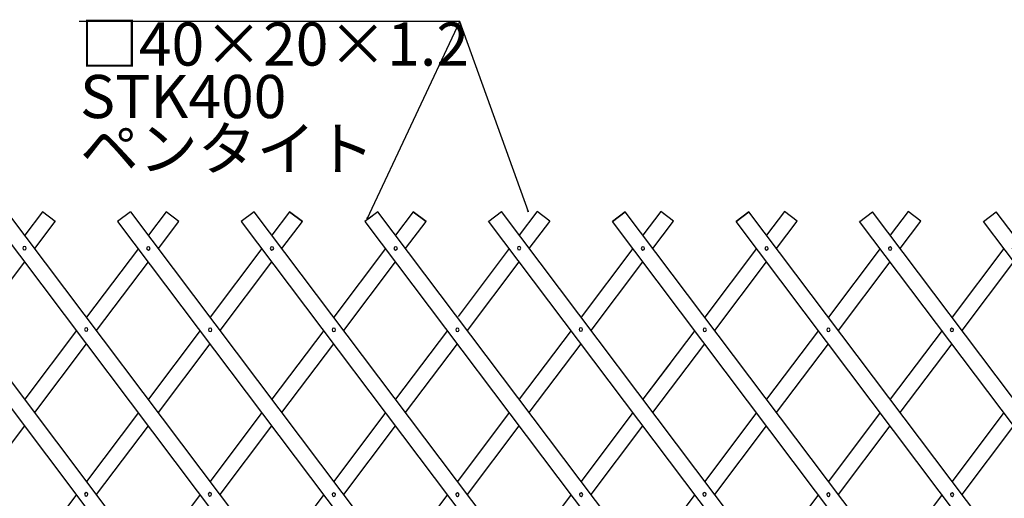
# Model space of a CAD drawing. Extents: x 319 to 13764, y 120 to 8934.
# Drawn here: x 8427 to 10891, y 5854 to 7052 of the extents above; entities that cross this region are included whole.
import ezdxf

# ---------------------------------------------------------------- set-up
doc = ezdxf.new("R2010")
doc.units = 0
doc.header["$MEASUREMENT"] = 0
doc.layers.get('0').update_dxf_attribs({"linetype": 'CONTINUOUS'})
doc.layers.add('ﾚｲﾔｰ1', color=7, linetype='CONTINUOUS')
doc.styles.get("Standard").update_dxf_attribs({"font": 'txt', "bigfont": 'extfont'})

# ---------------------------------------------------------------- blocks, each defined once
blk = doc.blocks.new('CLUMP26')
at = {"layer": 'ﾚｲﾔｰ1'}
for p, q in [((11764.2, 4973.7), (10560.6, 6571)), ((11732.2, 4949.7), (10528.6, 6546.9))]:
    blk.add_line(p, q, dxfattribs=at)
at = {"layer": 'ﾚｲﾔｰ1', "extrusion": (0, 0, -1)}
for centre in [(-10604.8, 6479.1), (-10759.4, 6275.5), (-11068.8, 5863.4), (-11223.4, 5658.1), (-11532.8, 5247.6), (-11687.5, 5041.8)]:
    blk.add_circle(centre, 4.25, dxfattribs=at)
blk = doc.blocks.new('CLUMP27')
at = {"layer": 'ﾚｲﾔｰ1'}
for p, q in [((12073.8, 4973.9), (10870.2, 6571.2)), ((12041.8, 4949.9), (10838.2, 6547.1))]:
    blk.add_line(p, q, dxfattribs=at)
at = {"layer": 'ﾚｲﾔｰ1', "extrusion": (0, 0, -1)}
for centre in [(-10914.4, 6479.3), (-11069, 6275.8), (-11378.4, 5863.6), (-11533, 5658.3), (-11842.4, 5247.8), (-11997.1, 5042)]:
    blk.add_circle(centre, 4.25, dxfattribs=at)
blk = doc.blocks.new('CLUMP28')
at = {"layer": 'ﾚｲﾔｰ1'}
for p, q in [((10217.9, 4974), (9014.2, 6571.3)), ((10185.9, 4949.9), (8982.3, 6547.2))]:
    blk.add_line(p, q, dxfattribs=at)
at = {"layer": 'ﾚｲﾔｰ1', "extrusion": (0, 0, -1)}
for centre in [(-9058.4, 6479.4), (-9213.1, 6275.8), (-9522.4, 5863.6), (-9677.1, 5658.4), (-9986.4, 5247.9), (-10141.1, 5042)]:
    blk.add_circle(centre, 4.25, dxfattribs=at)
blk = doc.blocks.new('CLUMP30')
at = {"layer": 'ﾚｲﾔｰ1'}
for p, q in [((8670.6, 4974.8), (7467, 6572)), ((8638.6, 4950.7), (7435, 6548))]:
    blk.add_line(p, q, dxfattribs=at)
at = {"layer": 'ﾚｲﾔｰ1', "extrusion": (0, 0, -1)}
for centre in [(-7511.2, 6480.1), (-7665.8, 6276.6), (-7975.2, 5864.4), (-8129.8, 5659.2), (-8439.2, 5248.7), (-8593.9, 5042.8)]:
    blk.add_circle(centre, 4.25, dxfattribs=at)
blk = doc.blocks.new('CLUMP31')
at = {"layer": 'ﾚｲﾔｰ1'}
for p, q in [((8670.6, 4974.8), (7467, 6572)), ((8638.6, 4950.7), (7435, 6548))]:
    blk.add_line(p, q, dxfattribs=at)
at = {"layer": 'ﾚｲﾔｰ1', "extrusion": (0, 0, -1)}
for centre in [(-7511.2, 6480.1), (-7665.8, 6276.6), (-7975.2, 5864.4), (-8129.8, 5659.2), (-8439.2, 5248.7), (-8593.9, 5042.8)]:
    blk.add_circle(centre, 4.25, dxfattribs=at)
blk = doc.blocks.new('CLUMP32')
at = {"layer": 'ﾚｲﾔｰ1'}
for p, q in [((8670.6, 4974.8), (7467, 6572)), ((8638.6, 4950.7), (7435, 6548))]:
    blk.add_line(p, q, dxfattribs=at)
at = {"layer": 'ﾚｲﾔｰ1', "extrusion": (0, 0, -1)}
for centre in [(-7511.2, 6480.1), (-7665.8, 6276.6), (-7975.2, 5864.4), (-8129.8, 5659.2), (-8439.2, 5248.7), (-8593.9, 5042.8)]:
    blk.add_circle(centre, 4.25, dxfattribs=at)
blk = doc.blocks.new('CLUMP49')
at = {"layer": 'ﾚｲﾔｰ1'}
for p, q in [((8979.9, 4974.8), (7776.3, 6572)), ((8948, 4950.7), (7744.3, 6548))]:
    blk.add_line(p, q, dxfattribs=at)
at = {"layer": 'ﾚｲﾔｰ1', "extrusion": (0, 0, -1)}
for centre in [(-7820.5, 6480.1), (-7975.1, 6276.6), (-8284.5, 5864.4), (-8439.2, 5659.2), (-8748.5, 5248.7), (-8903.2, 5042.8)]:
    blk.add_circle(centre, 4.25, dxfattribs=at)
blk = doc.blocks.new('CLUMP50')
at = {"layer": 'ﾚｲﾔｰ1'}
for p, q in [((9289.3, 4974.8), (8085.6, 6572)), ((9257.3, 4950.7), (8053.7, 6548))]:
    blk.add_line(p, q, dxfattribs=at)
at = {"layer": 'ﾚｲﾔｰ1', "extrusion": (0, 0, -1)}
for centre in [(-8129.8, 6480.1), (-8284.5, 6276.6), (-8593.8, 5864.4), (-8748.5, 5659.2), (-9057.8, 5248.7), (-9212.5, 5042.8)]:
    blk.add_circle(centre, 4.25, dxfattribs=at)
blk = doc.blocks.new('CLUMP51')
at = {"layer": 'ﾚｲﾔｰ1'}
for p, q in [((9598.6, 4974.8), (8395, 6572)), ((9566.6, 4950.7), (8363, 6548))]:
    blk.add_line(p, q, dxfattribs=at)
at = {"layer": 'ﾚｲﾔｰ1', "extrusion": (0, 0, -1)}
for centre in [(-8439.2, 6480.1), (-8593.8, 6276.6), (-8903.2, 5864.4), (-9057.8, 5659.2), (-9367.2, 5248.7), (-9521.9, 5042.8)]:
    blk.add_circle(centre, 4.25, dxfattribs=at)
blk = doc.blocks.new('CLUMP52')
at = {"layer": 'ﾚｲﾔｰ1'}
for p, q in [((9908.5, 4974), (8704.9, 6571.3)), ((9876.6, 4949.9), (8672.9, 6547.2))]:
    blk.add_line(p, q, dxfattribs=at)
at = {"layer": 'ﾚｲﾔｰ1', "extrusion": (0, 0, -1)}
for centre in [(-8749.1, 6479.4), (-8903.7, 6275.8), (-9213.1, 5863.6), (-9367.8, 5658.4), (-9677.1, 5247.9), (-9831.8, 5042)]:
    blk.add_circle(centre, 4.25, dxfattribs=at)
blk = doc.blocks.new('CLUMP64')
at = {"layer": 'ﾚｲﾔｰ1'}
for p, q in [((10835.9, 4974.8), (9632.3, 6572)), ((10804, 4950.7), (9600.3, 6548))]:
    blk.add_line(p, q, dxfattribs=at)
at = {"layer": 'ﾚｲﾔｰ1', "extrusion": (0, 0, -1)}
for centre in [(-9676.5, 6480.1), (-9831.1, 6276.6), (-10140.5, 5864.4), (-10295.2, 5659.2), (-10604.5, 5248.7), (-10759.2, 5042.8)]:
    blk.add_circle(centre, 4.25, dxfattribs=at)
blk = doc.blocks.new('CLUMP65')
at = {"layer": 'ﾚｲﾔｰ1'}
for p, q in [((10835.9, 4974.8), (9632.3, 6572)), ((10804, 4950.7), (9600.3, 6548))]:
    blk.add_line(p, q, dxfattribs=at)
at = {"layer": 'ﾚｲﾔｰ1', "extrusion": (0, 0, -1)}
for centre in [(-9676.5, 6480.1), (-9831.1, 6276.6), (-10140.5, 5864.4), (-10295.2, 5659.2), (-10604.5, 5248.7), (-10759.2, 5042.8)]:
    blk.add_circle(centre, 4.25, dxfattribs=at)
blk = doc.blocks.new('CLUMP66')
at = {"layer": 'ﾚｲﾔｰ1'}
for p, q in [((10527.2, 4974), (9323.6, 6571.3)), ((10495.2, 4949.9), (9291.6, 6547.2))]:
    blk.add_line(p, q, dxfattribs=at)
at = {"layer": 'ﾚｲﾔｰ1', "extrusion": (0, 0, -1)}
for centre in [(-9367.8, 6479.4), (-9522.4, 6275.8), (-9831.8, 5863.6), (-9986.4, 5658.4), (-10295.8, 5247.9), (-10450.5, 5042)]:
    blk.add_circle(centre, 4.25, dxfattribs=at)
blk = doc.blocks.new('CLUMP67')
at = {"layer": 'ﾚｲﾔｰ1'}
for p, q in [((10527.2, 4974), (9323.6, 6571.3)), ((10495.2, 4949.9), (9291.6, 6547.2))]:
    blk.add_line(p, q, dxfattribs=at)
at = {"layer": 'ﾚｲﾔｰ1', "extrusion": (0, 0, -1)}
for centre in [(-9367.8, 6479.4), (-9522.4, 6275.8), (-9831.8, 5863.6), (-9986.4, 5658.4), (-10295.8, 5247.9), (-10450.5, 5042)]:
    blk.add_circle(centre, 4.25, dxfattribs=at)
blk = doc.blocks.new('CLUMP68')
at = {"layer": 'ﾚｲﾔｰ1'}
for p, q in [((11145.9, 4974), (9942.2, 6571.3)), ((11113.9, 4949.9), (9910.3, 6547.2))]:
    blk.add_line(p, q, dxfattribs=at)
at = {"layer": 'ﾚｲﾔｰ1', "extrusion": (0, 0, -1)}
for centre in [(-9986.4, 6479.4), (-10141.1, 6275.8), (-10450.4, 5863.6), (-10605.1, 5658.4), (-10914.4, 5247.9), (-11069.1, 5042)]:
    blk.add_circle(centre, 4.25, dxfattribs=at)
blk = doc.blocks.new('CLUMP69')
at = {"layer": 'ﾚｲﾔｰ1'}
for p, q in [((11455.2, 4974), (10251.6, 6571.3)), ((11423.2, 4949.9), (10219.6, 6547.2))]:
    blk.add_line(p, q, dxfattribs=at)
at = {"layer": 'ﾚｲﾔｰ1', "extrusion": (0, 0, -1)}
for centre in [(-10295.8, 6479.4), (-10450.4, 6275.8), (-10759.8, 5863.6), (-10914.4, 5658.4), (-11223.8, 5247.9), (-11378.5, 5042)]:
    blk.add_circle(centre, 4.25, dxfattribs=at)

msp = doc.modelspace()

# ---------------------------------------------------------------- linework, layer by layer
at = {"layer": 'ﾚｲﾔｰ1', "color": 3}
for p, q in [((9528.0331, 7046.7292), (8576.0331, 7046.7292)), ((9296.4822, 6553.8218), (9528.0331, 7046.7292)), ((9699.961, 6571.2512), (9528.0331, 7046.7292)), ((9296.4822, 6553.8218), (9297.1266, 6557.4167)), ((9296.4822, 6553.8218), (9298.8377, 6556.6129)), ((9699.961, 6571.2512), (9697.8725, 6574.2473)), ((9699.961, 6571.2512), (9699.6503, 6574.8901))]:
    msp.add_line(p, q, dxfattribs=at)
at = {"layer": 'ﾚｲﾔｰ1'}
for p, q in [((8483.9794, 6571.2512), (8439.7706, 6512.5841)), ((8483.9794, 6571.2512), (8439.7706, 6512.5841)), ((8515.9248, 6547.1786), (8483.9794, 6571.2512)), ((8515.9248, 6547.1786), (8483.9794, 6571.2512)), ((8672.3475, 6547.9772), (8704.2929, 6572.0498)), ((8793.3123, 6571.2512), (8749.1035, 6512.5841)), ((8825.2577, 6547.1786), (8793.3123, 6571.2512)), ((8825.2577, 6547.1786), (8793.3123, 6571.2512)), ((8981.6804, 6547.9772), (9013.6258, 6572.0498)), ((9102.6452, 6571.2512), (9058.4364, 6512.5841)), ((9134.5906, 6547.1786), (9102.6452, 6571.2512)), ((9102.6452, 6571.2512), (9134.5906, 6547.1786)), ((9291.0133, 6547.9772), (9322.9587, 6572.0498)), ((9298.7693, 6553.8218), (9322.9587, 6572.0498)), ((9411.9781, 6571.2512), (9367.7693, 6512.5841)), ((9443.9235, 6547.1786), (9411.9781, 6571.2512)), ((9443.9235, 6547.1786), (9411.9781, 6571.2512)), ((9443.9235, 6547.1786), (9411.9781, 6571.2512)), ((9411.9781, 6571.2512), (9443.9235, 6547.1786)), ((9600.6471, 6547.5779), (9632.5925, 6571.6505)), ((9632.2916, 6572.0498), (9632.8934, 6571.2512)), ((9721.311, 6571.2512), (9677.1022, 6512.5841)), ((9721.311, 6571.2512), (9677.1022, 6512.5841)), ((9721.9128, 6572.0498), (9721.311, 6571.2512)), ((9753.8582, 6547.9772), (9721.9128, 6572.0498)), ((9910.2809, 6547.1786), (9942.2263, 6571.2512)), ((9942.2263, 6571.2512), (9910.2809, 6547.1786)), ((9910.2809, 6547.1786), (9942.2263, 6571.2512)), ((9910.2809, 6547.1786), (9942.2263, 6571.2512)), ((10031.2457, 6572.0498), (9986.4351, 6512.5841)), ((10031.2457, 6572.0498), (9986.4351, 6512.5841)), ((10055.4351, 6553.8218), (10031.2457, 6572.0498)), ((10063.1911, 6547.9772), (10031.2457, 6572.0498)), ((10251.5592, 6571.2512), (10219.6138, 6547.1786)), ((10219.6138, 6547.1786), (10251.5592, 6571.2512)), ((10340.5786, 6572.0498), (10295.768, 6512.5841)), ((10372.524, 6547.9772), (10340.5786, 6572.0498)), ((10528.9467, 6547.1786), (10560.8921, 6571.2512)), ((10528.9467, 6547.1786), (10560.8921, 6571.2512)), ((10649.9115, 6572.0498), (10605.1009, 6512.5841)), ((10681.8569, 6547.9772), (10649.9115, 6572.0498)), ((10838.2796, 6547.1786), (10870.225, 6571.2512)), ((10838.2796, 6547.1786), (10870.225, 6571.2512)), ((8464.8133, 6479.3513), (8515.9248, 6547.1786)), ((8464.8133, 6479.3513), (8515.9248, 6547.1786)), ((8515.9248, 6547.1786), (8515.9855, 6547.1328)), ((8515.9248, 6547.1786), (8516.9439, 6546.4106)), ((8774.1462, 6479.3513), (8825.2577, 6547.1786)), ((8825.2577, 6547.1786), (8825.5913, 6546.9271)), ((9083.4791, 6479.3513), (9134.5906, 6547.1786)), ((9392.812, 6479.3513), (9443.9235, 6547.1786)), ((9600.948, 6547.1786), (9600.3462, 6547.9772)), ((9702.1449, 6479.3513), (9753.2564, 6547.1786)), ((9702.1449, 6479.3513), (9753.2564, 6547.1786)), ((9753.2564, 6547.1786), (9753.8582, 6547.9772)), ((10011.4778, 6479.3513), (10063.1911, 6547.9772)), ((10011.4778, 6479.3513), (10055.4351, 6537.6846)), ((10320.8107, 6479.3513), (10372.524, 6547.9772)), ((10528.9467, 6547.1786), (10528.6131, 6546.9271)), ((10630.1436, 6479.3513), (10681.8569, 6547.9772)), ((10838.2796, 6547.1786), (10838.2189, 6547.1328)), ((8724.0608, 6479.3513), (8594.437, 6307.3348)), ((9033.3937, 6479.3513), (8903.7699, 6307.3348)), ((9083.4791, 6479.3513), (9095.6855, 6495.5498)), ((9342.7266, 6479.3513), (9213.1028, 6307.3348)), ((9652.0595, 6479.3513), (9523.9709, 6309.372)), ((9961.3924, 6479.3513), (9831.7686, 6307.3348)), ((10270.7253, 6479.3513), (10141.1016, 6307.3348)), ((10320.8107, 6479.3513), (10333.0171, 6495.5498)), ((10580.0582, 6479.3513), (10450.4345, 6307.3348)), ((10889.3911, 6479.3513), (10759.7674, 6307.3348)), ((8310.1469, 6274.102), (8439.7706, 6446.1185)), ((8619.4798, 6274.102), (8749.1035, 6446.1185)), ((8928.8127, 6274.102), (9058.4364, 6446.1185)), ((9238.1456, 6274.102), (9367.7693, 6446.1185)), ((9547.6084, 6274.2745), (9677.1022, 6446.1185)), ((9856.8114, 6274.102), (9986.4351, 6446.1185)), ((9856.8114, 6274.102), (9986.4351, 6446.1185)), ((10166.1443, 6274.102), (10295.768, 6446.1185)), ((10475.4772, 6274.102), (10605.1009, 6446.1185)), ((10784.8101, 6274.102), (10914.4338, 6446.1185)), ((8569.3943, 6274.102), (8439.7706, 6102.0855)), ((8878.7272, 6274.102), (8749.1035, 6102.0855)), ((9188.0601, 6274.102), (9058.4364, 6102.0855)), ((9497.393, 6274.102), (9367.7693, 6102.0855)), ((9806.7259, 6274.102), (9677.1022, 6102.0855)), ((10116.0588, 6274.102), (9986.4351, 6102.0855)), ((10425.3917, 6274.102), (10295.768, 6102.0855)), ((10734.7246, 6274.102), (10605.1009, 6102.0855)), ((8464.8133, 6068.8527), (8594.437, 6240.8692)), ((8774.1462, 6068.8527), (8903.7699, 6240.8692)), ((9083.4791, 6068.8527), (9213.1028, 6240.8692)), ((9392.812, 6068.8527), (9522.4357, 6240.8692)), ((9702.1449, 6068.8527), (9831.7686, 6240.8692)), ((9702.1449, 6068.8527), (9831.7686, 6240.8692)), ((10011.4778, 6068.8527), (10141.1016, 6240.8692)), ((10320.8107, 6068.8527), (10450.4345, 6240.8692)), ((10630.1436, 6068.8527), (10759.7674, 6240.8692)), ((10055.4351, 6193.6516), (9986.4351, 6102.0855)), ((8724.0608, 6068.8527), (8594.437, 5896.8362)), ((9033.3937, 6068.8527), (8903.7699, 5896.8362)), ((9342.7266, 6068.8527), (9213.1028, 5896.8362)), ((9652.0595, 6068.8527), (9522.4357, 5896.8362)), ((9961.3924, 6068.8527), (9831.7686, 5896.8362)), ((10270.7253, 6068.8527), (10141.1016, 5896.8362)), ((10580.0582, 6068.8527), (10450.4345, 5896.8362)), ((10889.3911, 6068.8527), (10759.7674, 5896.8362)), ((8310.1469, 5863.6034), (8439.7706, 6035.6199)), ((8619.4798, 5863.6034), (8749.1035, 6035.6199)), ((8928.8127, 5863.6034), (9058.4364, 6035.6199)), ((9238.1456, 5863.6034), (9367.7693, 6035.6199)), ((9547.4785, 5863.6034), (9677.1022, 6035.6199)), ((9856.8114, 5863.6034), (9986.4351, 6035.6199)), ((10166.1443, 5863.6034), (10295.768, 6035.6199)), ((10475.4772, 5863.6034), (10605.1009, 6035.6199)), ((10784.8101, 5863.6034), (10914.4338, 6035.6199)), ((8569.3943, 5863.6034), (8439.7706, 5691.5869)), ((8878.7272, 5863.6034), (8749.1035, 5691.5869)), ((9188.0601, 5863.6034), (9076.8364, 5716.0045)), ((9497.393, 5863.6034), (9367.7693, 5691.5869)), ((9806.7259, 5863.6034), (9677.1022, 5691.5869)), ((10116.0588, 5863.6034), (9986.4351, 5691.5869)), ((10425.3917, 5863.6034), (10314.168, 5716.0045)), ((10734.7246, 5863.6034), (10605.1009, 5691.5869))]:
    msp.add_line(p, q, dxfattribs=at)

# ---------------------------------------------------------------- block references
for name in ['CLUMP30', 'CLUMP31', 'CLUMP32', 'CLUMP49', 'CLUMP50', 'CLUMP51', 'CLUMP52', 'CLUMP28', 'CLUMP66', 'CLUMP67', 'CLUMP64', 'CLUMP65', 'CLUMP68', 'CLUMP69', 'CLUMP26', 'CLUMP27']:
    msp.add_blockref(name, (0, 0))

# ---------------------------------------------------------------- texts
at = {"layer": 'ﾚｲﾔｰ1', "char_height": 107.95, "attachment_point": 1}
for s, insert, width in [('\\W0.8;\\fＭＳ ゴシック;\\W1.0;□40×20×1.2', (8578.1498, 7044.6125), 1094.8), ('\\W0.8;\\fＭＳ ゴシック;\\W1.0;STK400', (8578.1498, 6913.3792), 499.916979), ('\\W0.8;\\fＭＳ ゴシック;\\W1.0;ペンタイト', (8578.1498, 6783.1625), 785.01875)]:
    msp.add_mtext(s, dxfattribs=dict(at, insert=insert, width=width))

doc.saveas('drawing.dxf')
